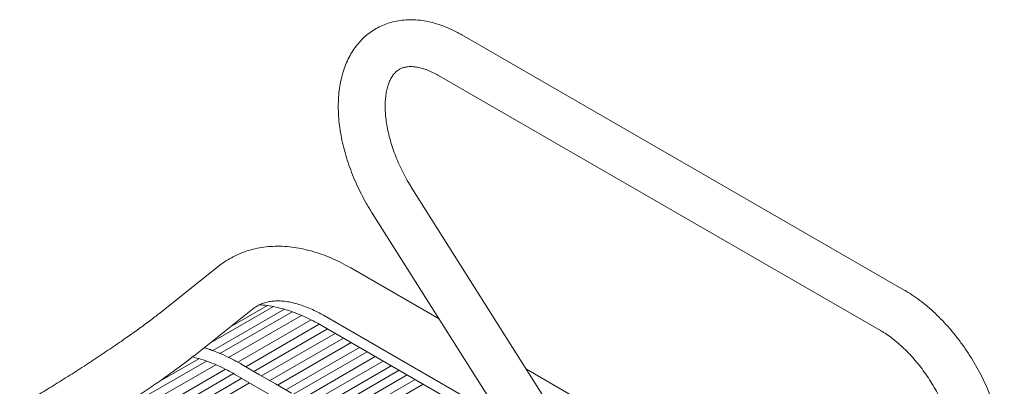
# Model space of a CAD drawing. Units: inches. Extents: x 0.1 to 8.5, y 0.3 to 10.8.
# Drawn here: x 6.4 to 7.1, y 6.4 to 6.7 of the extents above; entities that cross this region are included whole.
import ezdxf

# ---------------------------------------------------------------- set-up
doc = ezdxf.new("R2010")
doc.units = ezdxf.units.IN
doc.header["$MEASUREMENT"] = 0

msp = doc.modelspace()

# ---------------------------------------------------------------- linework, layer by layer
at = {"color": 7, "linetype": 'Continuous', "lineweight": 0}
for p, q in [((7.06000948, 6.47412434), (6.70645607, 6.67822638)), ((6.68770757, 6.64574952), (7.04126097, 6.44164748)), ((6.84969354, 6.26580448), (6.66652283, 6.55553578)), ((6.63482603, 6.53549679), (6.81799673, 6.24576549)), ((6.51183591, 6.49306992), (6.46638007, 6.45676412)), ((6.68822287, 6.45103595), (6.61767058, 6.49176492)), ((6.49368345, 6.42257953), (6.53913929, 6.45888532)), ((6.55586036, 6.46080189), (6.50419926, 6.43097857)), ((6.50739609, 6.42560739), (6.56467654, 6.45867469)), ((6.57064723, 6.45673283), (6.51287002, 6.42337875)), ((6.52085527, 6.44428181), (6.550919, 6.46163723)), ((6.51982022, 6.42017435), (6.57810303, 6.4538203)), ((6.58593211, 6.4501772), (6.52732638, 6.41634483)), ((6.59579737, 6.45387527), (6.72801775, 6.37754607)), ((6.53361615, 6.41275917), (6.59242868, 6.44671092)), ((6.59896055, 6.44297036), (6.54012187, 6.40900351)), ((6.54637237, 6.40539516), (6.60521105, 6.43936201)), ((6.593476, 6.44613654), (6.72801775, 6.36846724)), ((6.61171675, 6.43560636), (6.55287807, 6.40163951)), ((6.55912857, 6.39803116), (6.61796725, 6.43199801)), ((6.62447295, 6.42824236), (6.56563427, 6.39427551)), ((6.57188477, 6.39066716), (6.63072345, 6.42463401)), ((6.50220778, 6.41722357), (6.44327021, 6.38319964)), ((6.46313169, 6.40005409), (6.49623709, 6.41916543)), ((6.63722916, 6.42087836), (6.57839048, 6.38691151)), ((6.58464098, 6.38330316), (6.64347966, 6.41727001)), ((6.4502204, 6.37999522), (6.50966358, 6.41431104)), ((6.51749266, 6.41066795), (6.45772657, 6.37616572)), ((6.53189694, 6.4137517), (6.52983617, 6.41494135)), ((6.54465315, 6.40638769), (6.53189694, 6.4137517)), ((6.64998537, 6.41351435), (6.59114669, 6.37954751)), ((6.59739719, 6.37593916), (6.65623587, 6.40990601)), ((6.97072358, 6.28795176), (6.75808636, 6.41070462)), ((6.46401635, 6.37258006), (6.52398921, 6.40720165)), ((6.5305211, 6.40346111), (6.47052205, 6.36882439)), ((6.47677256, 6.36521605), (6.5367716, 6.39985276)), ((6.52503655, 6.40662729), (6.71212563, 6.29862306)), ((6.55740935, 6.39902369), (6.54465315, 6.40638769)), ((6.66274158, 6.40615035), (6.6039029, 6.37218351)), ((6.6101534, 6.36857516), (6.66899208, 6.40254201)), ((6.57016556, 6.39165969), (6.55740935, 6.39902369)), ((6.67549778, 6.39878635), (6.6166591, 6.36481951))]:
    msp.add_line(p, q, dxfattribs=at)
for points, knots in [([(6.70645607, 6.67822638), (6.70527994, 6.67888834), (6.70191661, 6.68078134), (6.69630221, 6.68348539), (6.68962248, 6.68613337), (6.6829346, 6.68816861), (6.67629409, 6.68957472), (6.66975545, 6.69033441), (6.6633744, 6.69044551), (6.65720228, 6.68991725), (6.65128347, 6.68876839), (6.64565359, 6.68702486), (6.64034124, 6.6847143), (6.63536822, 6.6818646), (6.63075535, 6.67850334), (6.62651914, 6.67465553), (6.62267344, 6.67034324), (6.61922842, 6.66558122), (6.61619651, 6.6603815), (6.61359172, 6.65475586), (6.61143109, 6.64872017), (6.60973201, 6.64229733), (6.60851041, 6.63551986), (6.60777765, 6.62842924), (6.60753902, 6.62107319), (6.60779311, 6.61350293), (6.60853255, 6.60576926), (6.60974585, 6.59792007), (6.61141867, 6.58999886), (6.61353553, 6.58204566), (6.61607999, 6.57409872), (6.6190354, 6.5661957), (6.62238199, 6.55837168), (6.62610883, 6.55066834), (6.63022127, 6.5430014), (6.63327157, 6.53803017), (6.63482603, 6.53549679)], [0, 0, 0, 0, 0.016813732, 0.048081314, 0.07935686, 0.110484739, 0.141330459, 0.171753767, 0.201638278, 0.230919842, 0.259600497, 0.287744865, 0.315466841, 0.342910629, 0.370236766, 0.397558536, 0.425036852, 0.452819392, 0.481029001, 0.509749285, 0.539015463, 0.568806044, 0.599050481, 0.629642255, 0.66046404, 0.691408147, 0.722381635, 0.753322471, 0.784203517, 0.815014233, 0.845755166, 0.876434371, 0.907063007, 0.937656057, 0.968228946, 1, 1, 1, 1]), ([(6.66652283, 6.55553578), (6.66587264, 6.55658088), (6.66396423, 6.55964847), (6.66100442, 6.56488089), (6.65776923, 6.57123976), (6.65486842, 6.57768174), (6.65231967, 6.58414704), (6.6501418, 6.59058055), (6.64834694, 6.59692509), (6.64694314, 6.60312417), (6.64593211, 6.60912149), (6.64531012, 6.61486274), (6.64506648, 6.62029558), (6.64518402, 6.62537197), (6.64563838, 6.63004895), (6.64639837, 6.63428985), (6.64742637, 6.63806661), (6.64868062, 6.64136439), (6.65012084, 6.6441862), (6.65171797, 6.64655648), (6.65347298, 6.64852299), (6.6554482, 6.6501507), (6.65764309, 6.65139824), (6.66010076, 6.65227459), (6.66274937, 6.65277667), (6.66570826, 6.65293574), (6.66904081, 6.65270542), (6.67276719, 6.65201865), (6.67672417, 6.65087832), (6.68089648, 6.64926195), (6.68458895, 6.64750271), (6.68689366, 6.64620708), (6.68770757, 6.64574952)], [0, 0, 0, 0, 0.0175532754, 0.05152229, 0.0854914082, 0.1194226499, 0.1532887805, 0.1870628197, 0.2207184549, 0.2542306053, 0.2875773999, 0.3207421442, 0.3537177204, 0.3865119704, 0.4191570027, 0.4517228648, 0.4843061817, 0.5170726541, 0.5503220076, 0.5845372866, 0.6204993519, 0.6594669394, 0.7031899071, 0.7433631851, 0.7793982897, 0.8130502639, 0.8488133055, 0.8829701112, 0.9162848357, 0.9492304724, 0.9820705693, 1, 1, 1, 1]), ([(6.61767058, 6.49176492), (6.61628462, 6.49254868), (6.61230671, 6.49479818), (6.60568567, 6.49810101), (6.59781508, 6.50147745), (6.58993472, 6.50426495), (6.58208465, 6.50645048), (6.57430422, 6.50801578), (6.56663588, 6.50895068), (6.55912212, 6.50925231), (6.55180346, 6.50892504), (6.54471666, 6.50798001), (6.53789285, 6.50643364), (6.53135853, 6.50430488), (6.52513362, 6.50161572), (6.51924079, 6.49837975), (6.5148618, 6.4954365), (6.51246959, 6.49356553), (6.51183591, 6.49306992)], [0, 0, 0, 0, 0.037679422, 0.108144799, 0.178647078, 0.248998764, 0.319042886, 0.388596466, 0.457470206, 0.52549582, 0.592555535, 0.65860485, 0.723680893, 0.787897048, 0.851429991, 0.914499594, 0.977351348, 1, 1, 1, 1]), ([(7.10440836, 6.27059074), (7.10554455, 6.27110481), (7.10841377, 6.27240299), (7.11276098, 6.27497819), (7.1173431, 6.27837424), (7.12154524, 6.28226469), (7.12535705, 6.28661586), (7.1287668, 6.29141623), (7.13176251, 6.2966532), (7.13432964, 6.30231491), (7.13645106, 6.30838507), (7.13810955, 6.31483994), (7.13928927, 6.32164617), (7.1399795, 6.32876168), (7.14017548, 6.33613826), (7.13987911, 6.3437246), (7.13909826, 6.35147011), (7.13784471, 6.35932711), (7.13613298, 6.36725266), (7.13397848, 6.37520679), (7.13139784, 6.38315137), (7.12840817, 6.39104918), (7.12502725, 6.39886363), (7.12127375, 6.40655871), (7.11716684, 6.41409877), (7.11272654, 6.42144833), (7.1079736, 6.42857218), (7.10292956, 6.43543591), (7.09761597, 6.44200589), (7.09205458, 6.44824946), (7.08626731, 6.45413479), (7.08027593, 6.45963003), (7.07410278, 6.46470514), (7.06788771, 6.46923752), (7.06316128, 6.47228255), (7.06055833, 6.47380361), (7.06000948, 6.47412434)], [0, 0, 0, 0, 0.018231117, 0.046038717, 0.073770475, 0.10151068, 0.12942323, 0.157656921, 0.186333034, 0.215532652, 0.245286588, 0.27556871, 0.306303294, 0.33738019, 0.368680411, 0.400096419, 0.431534912, 0.462936733, 0.494276263, 0.525544369, 0.556742259, 0.587878038, 0.618963825, 0.650014655, 0.681046639, 0.712076746, 0.743119201, 0.774189062, 0.805303443, 0.836480048, 0.867735269, 0.899084209, 0.930537932, 0.96210199, 0.992008861, 1, 1, 1, 1]), ([(6.53913929, 6.45888532), (6.53958352, 6.45922731), (6.54112449, 6.46041362), (6.54394462, 6.46209772), (6.54762814, 6.46365553), (6.5514776, 6.4646978), (6.55550633, 6.46530233), (6.55988049, 6.4654737), (6.56463165, 6.46516784), (6.569588, 6.4643854), (6.57474788, 6.46312373), (6.58010119, 6.46137937), (6.58563088, 6.45913535), (6.59087715, 6.45663155), (6.59430273, 6.45471256), (6.59579737, 6.45387527)], [0, 0, 0, 0, 0.038533295, 0.133666286, 0.230910964, 0.31467018, 0.394090044, 0.478369621, 0.559083651, 0.637410914, 0.714295423, 0.79036258, 0.866022709, 0.941543211, 1, 1, 1, 1]), ([(6.46638007, 6.45676412), (6.4657875, 6.45629335), (6.46411741, 6.45496652), (6.46101488, 6.45256617), (6.45696033, 6.44950235), (6.45247719, 6.44618791), (6.44760544, 6.44265434), (6.44238263, 6.43893107), (6.43684956, 6.43504836), (6.43104683, 6.43103568), (6.4250159, 6.42692235), (6.41879879, 6.42273749), (6.41243831, 6.41851003), (6.40597744, 6.4142691), (6.39945997, 6.41004317), (6.39292974, 6.40586094), (6.3864309, 6.40175061), (6.38000733, 6.39773988), (6.37370307, 6.39385611), (6.36755979, 6.39012454), (6.36162584, 6.38657495), (6.35676187, 6.38371043), (6.3539375, 6.38207476), (6.35292862, 6.38149049)], [0, 0, 0, 0, 0.026197887, 0.073835497, 0.122085315, 0.170947302, 0.220239632, 0.269839448, 0.319662366, 0.369648156, 0.419753072, 0.469944227, 0.520197015, 0.570490666, 0.620807848, 0.67113315, 0.721448151, 0.771736109, 0.82198062, 0.872161482, 0.922254675, 0.97222889, 1, 1, 1, 1]), ([(6.54457932, 6.46225951), (6.54503939, 6.46224744), (6.54762573, 6.46217958), (6.55253711, 6.46151035), (6.55928544, 6.46022742), (6.56618605, 6.45834887), (6.57319322, 6.45594331), (6.58028954, 6.45299052), (6.58706013, 6.44973206), (6.59146736, 6.4472622), (6.593476, 6.44613654)], [0, 0, 0, 0, 0.030866609, 0.173520897, 0.315671783, 0.457454452, 0.598987713, 0.740368263, 0.881669832, 1, 1, 1, 1]), ([(7.04126097, 6.44164748), (7.04204791, 6.44118184), (7.04434371, 6.43982335), (7.04822531, 6.43720622), (7.0528845, 6.43365132), (7.05755327, 6.42963766), (7.06218408, 6.42519701), (7.06673248, 6.42035698), (7.07115487, 6.41515277), (7.07540992, 6.40962379), (7.07945859, 6.4038132), (7.08326465, 6.39776761), (7.08679528, 6.39153671), (7.09002027, 6.38517276), (7.0929137, 6.3787302), (7.09545355, 6.3722648), (7.09762252, 6.36583278), (7.09940806, 6.35949102), (7.10080255, 6.35329616), (7.10180423, 6.34730426), (7.1024171, 6.34156983), (7.10265184, 6.33614482), (7.10252596, 6.33107749), (7.10206401, 6.32641052), (7.10129718, 6.3221804), (7.10026326, 6.31841491), (7.09900421, 6.31512851), (7.09755967, 6.31231807), (7.09596015, 6.30995695), (7.0941964, 6.30800389), (7.09217425, 6.30631467), (7.09056151, 6.30551477), (7.08967692, 6.30507602)], [0, 0, 0, 0, 0.017049179, 0.049739377, 0.08257154, 0.115566337, 0.148721492, 0.182023392, 0.215452362, 0.248984596, 0.282594865, 0.316256746, 0.349943392, 0.383626526, 0.417271348, 0.450851181, 0.484338893, 0.517708564, 0.550935058, 0.583997442, 0.616879254, 0.649573205, 0.682087956, 0.714455784, 0.74674706, 0.779058355, 0.811557129, 0.844543315, 0.878502026, 0.914215509, 0.952946844, 1, 1, 1, 1]), ([(6.50503757, 6.42641306), (6.50440507, 6.42665467), (6.50284098, 6.42725214), (6.50129867, 6.4276758), (6.50038005, 6.42792813)], [0, 0, 0, 0, 0.404392307, 1, 1, 1, 1]), ([(6.50733511, 6.42562305), (6.5072524, 6.42564054), (6.50708694, 6.42567554), (6.50657123, 6.4258459), (6.50593516, 6.42610969), (6.50521565, 6.42639915), (6.50468149, 6.42660793), (6.50441197, 6.42664935), (6.50438266, 6.42665385)], [0, 0, 0, 0, 0.194798992, 0.389706172, 0.582891648, 0.776501352, 0.975687801, 1, 1, 1, 1]), ([(6.51972278, 6.42027668), (6.51922861, 6.4205294), (6.51620263, 6.42207689), (6.51129248, 6.42417571), (6.50691219, 6.42574252), (6.50503757, 6.42641306)], [0, 0, 0, 0, 0.100438734, 0.615016889, 1, 1, 1, 1]), ([(6.50739526, 6.42560863), (6.50739657, 6.4256088), (6.50743437, 6.42561363), (6.50738387, 6.42561842), (6.50733511, 6.42562305)], [0, 0, 0, 0, 0.034586144, 1, 1, 1, 1]), ([(6.37480186, 6.34360084), (6.3758144, 6.34418716), (6.37876633, 6.34589651), (6.38385115, 6.34888997), (6.39009803, 6.35262609), (6.39651914, 6.35652625), (6.40307429, 6.36056452), (6.40972879, 6.36471969), (6.41644522, 6.36896775), (6.42318552, 6.37328471), (6.42991114, 6.37764573), (6.43658323, 6.38202578), (6.44316347, 6.38639941), (6.44961395, 6.39074185), (6.45589819, 6.39502851), (6.46198092, 6.39923578), (6.46782885, 6.40334089), (6.47341089, 6.4073228), (6.47869855, 6.41116212), (6.48366881, 6.4148431), (6.48829715, 6.41835103), (6.49156523, 6.42089318), (6.49328834, 6.42226497), (6.49368345, 6.42257953)], [0, 0, 0, 0, 0.026427441, 0.077045701, 0.12751396, 0.177851336, 0.228095143, 0.27827293, 0.328406076, 0.378512491, 0.428607523, 0.478705063, 0.528815293, 0.578953625, 0.629137204, 0.679386425, 0.729726722, 0.780191889, 0.830828167, 0.881701353, 0.932911858, 0.984616626, 1, 1, 1, 1]), ([(6.491108, 6.42055514), (6.49332013, 6.41999), (6.49781598, 6.41884141), (6.50475592, 6.41642637), (6.51184951, 6.41348332), (6.5186208, 6.41022238), (6.52302794, 6.40775282), (6.52503655, 6.40662729)], [0, 0, 0, 0, 0.2017182715, 0.409965149, 0.617987333, 0.8258933069, 1, 1, 1, 1]), ([(6.52983617, 6.41494135), (6.52850159, 6.41570151), (6.5251302, 6.41762183), (6.5217593, 6.41927682), (6.51972278, 6.42027668)], [0, 0, 0, 0, 0.395852648, 1, 1, 1, 1])]:
    msp.add_open_spline(points, degree=3, knots=knots, dxfattribs=at)

doc.saveas('drawing.dxf')
